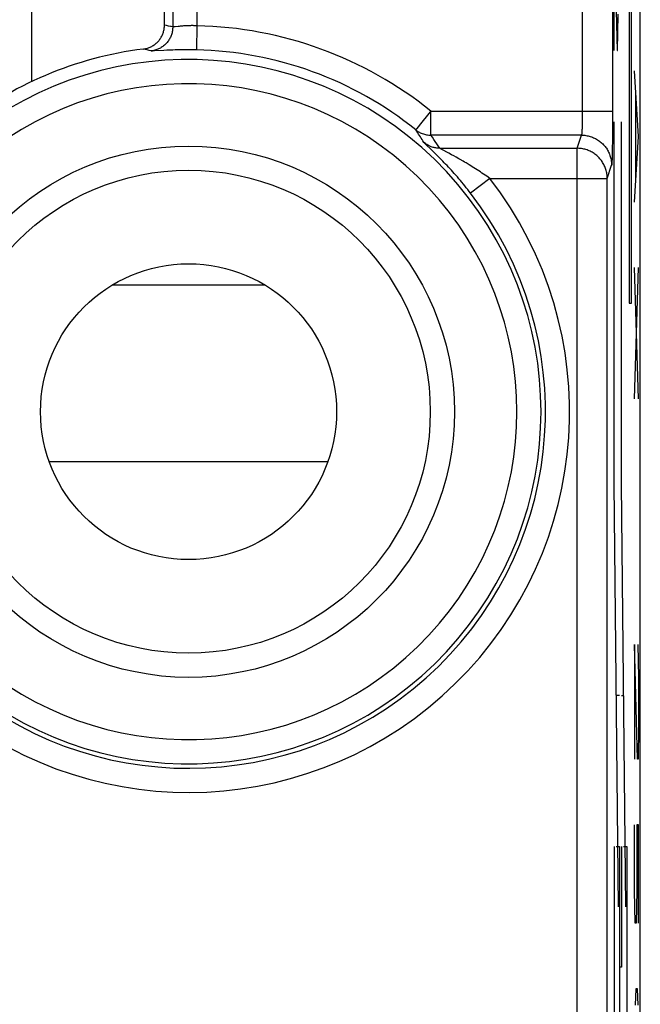
# Model space of a CAD drawing. Units: millimetres. Extents: x 112.7 to 135, y 102.4 to 151.2.
# Drawn here: x 129.9 to 135, y 134 to 142.2 of the extents above; entities that cross this region are included whole.
import ezdxf

# ---------------------------------------------------------------- set-up
doc = ezdxf.new("R2010")
doc.units = ezdxf.units.MM
doc.header["$LTSCALE"] = 16.335
doc.layers.get('0').update_dxf_attribs({"linetype": 'CONTINUOUS'})
for name, color, linetype in [('ASSI', 7, 'CONTINUOUS'), ('COLORE_SERIE', 7, 'CONTINUOUS'), ('CURVE', 7, 'CONTINUOUS')]:
    doc.layers.add(name, color=color, linetype=linetype)

msp = doc.modelspace()

# ---------------------------------------------------------------- linework, layer by layer
at = {"color": 7, "linetype": 'CONTINUOUS'}
for p, q in [((135.0409, 109.0084), (135.0409, 144.6173)), ((131.1032, 142.114), (131.1032, 142.7136))]:
    msp.add_line(p, q, dxfattribs=at)
at = {"color": 250, "linetype": 'CONTINUOUS'}
for p, q in [((134.5613, 144.5222), (134.5613, 141.3779)), ((134.8113, 144.5222), (134.8112, 141.3464)), ((131.1719, 142.7822), (131.1719, 142.0989)), ((131.3716, 142.7822), (131.3716, 142.1087)), ((131.1208, 142.1103), (131.1032, 142.114)), ((131.1378, 142.1066), (131.1208, 142.1103)), ((131.1719, 142.0989), (131.1604, 142.1015)), ((131.2157, 142.1028), (131.1918, 142.1001)), ((131.224, 142.1036), (131.2157, 142.1028)), ((131.2328, 142.1045), (131.224, 142.1036)), ((131.3716, 142.1087), (131.3674, 141.9088)), ((130.9445, 141.9118), (130.928, 141.9157)), ((130.9606, 141.908), (130.9445, 141.9118)), ((130.9766, 141.9041), (130.9606, 141.908)), ((130.9929, 141.9), (130.9766, 141.9041)), ((131.0987, 141.9046), (131.0203, 141.9004)), ((131.1245, 141.9058), (131.0987, 141.9046)), ((131.1524, 141.9069), (131.1245, 141.9058)), ((131.1719, 141.9076), (131.1524, 141.9069)), ((131.192, 141.9082), (131.1719, 141.9076)), ((131.2127, 141.9087), (131.192, 141.9082)), ((131.2339, 141.9091), (131.2127, 141.9087)), ((131.2555, 141.9094), (131.2339, 141.9091)), ((131.2774, 141.9095), (131.2555, 141.9094)), ((131.2995, 141.9096), (131.2774, 141.9095)), ((131.3218, 141.9094), (131.2995, 141.9096)), ((131.3444, 141.9092), (131.3218, 141.9094)), ((131.3674, 141.9088), (131.3444, 141.9092)), ((133.303, 141.3965), (133.2116, 141.283)), ((133.3079, 141.4027), (133.303, 141.3965)), ((133.3079, 141.2029), (133.3079, 141.4027)), ((133.3079, 141.4027), (134.8113, 141.4027)), ((134.5613, 141.3779), (134.5611, 141.3536)), ((134.5604, 141.3086), (134.56, 141.2909)), ((134.5608, 141.33), (134.5604, 141.3086)), ((134.5611, 141.3536), (134.5608, 141.33)), ((134.8112, 141.3464), (134.811, 141.2766)), ((133.2055, 141.2754), (133.1895, 141.2556)), ((133.2116, 141.283), (133.2055, 141.2754)), ((134.5562, 141.2146), (134.556, 141.2134)), ((134.5563, 141.216), (134.5562, 141.2146)), ((134.5565, 141.2175), (134.5563, 141.216)), ((134.5566, 141.2193), (134.5565, 141.2175)), ((134.5568, 141.2212), (134.5566, 141.2193)), ((134.557, 141.2234), (134.5568, 141.2212)), ((134.5572, 141.2258), (134.557, 141.2234)), ((134.5574, 141.2286), (134.5572, 141.2258)), ((134.5576, 141.2317), (134.5574, 141.2286)), ((134.5578, 141.2352), (134.5576, 141.2317)), ((134.558, 141.2391), (134.5578, 141.2352)), ((134.5584, 141.246), (134.558, 141.2391)), ((134.5588, 141.2543), (134.5584, 141.246)), ((134.5592, 141.2642), (134.5588, 141.2543)), ((134.5596, 141.2763), (134.5592, 141.2642)), ((134.56, 141.2909), (134.5596, 141.2763)), ((134.811, 141.2766), (134.8105, 141.2099)), ((134.5539, 141.2029), (133.3079, 141.2029)), ((134.5177, 141.0943), (134.5539, 141.2029)), ((134.5555, 141.2096), (134.5554, 141.2089)), ((134.5557, 141.2104), (134.5555, 141.2096)), ((134.5558, 141.2113), (134.5557, 141.2104)), ((134.5559, 141.2123), (134.5558, 141.2113)), ((134.556, 141.2134), (134.5559, 141.2123)), ((134.8099, 141.1483), (134.8093, 141.1034)), ((134.8105, 141.2099), (134.8099, 141.1483)), ((133.3124, 141.0821), (133.2664, 141.1262)), ((133.3337, 141.0613), (133.3124, 141.0821)), ((133.35, 141.0453), (133.3337, 141.0613)), ((133.3812, 141.0943), (134.5177, 141.0943)), ((133.4554, 141.0542), (133.3991, 141.0842)), ((133.4796, 141.0411), (133.4554, 141.0542)), ((134.5177, 131.5629), (134.5177, 141.0943)), ((134.8086, 141.0633), (134.808, 141.0368)), ((134.8093, 141.1034), (134.8086, 141.0633)), ((133.3679, 141.0274), (133.35, 141.0453)), ((133.3874, 141.0078), (133.3679, 141.0274)), ((133.4979, 141.0311), (133.4796, 141.0411)), ((133.5178, 141.02), (133.4979, 141.0311)), ((134.807, 141.0001), (134.8065, 140.9882)), ((134.8074, 141.0137), (134.807, 141.0001)), ((134.808, 141.0368), (134.8074, 141.0137)), ((134.7677, 140.8446), (134.8039, 140.9533)), ((133.7951, 140.8446), (133.637, 140.7221)), ((133.7951, 140.8446), (134.7677, 140.8446)), ((134.7677, 130.9172), (134.7677, 140.8446)), ((130.6741, 139.9638), (131.9324, 139.9638)), ((130.1494, 138.5015), (132.4571, 138.5015))]:
    msp.add_line(p, q, dxfattribs=at)
at = {"color": 7, "linetype": 'CONTINUOUS'}
msp.add_lwpolyline([(130.928, 141.9157), (130.9353, 141.9168), (130.9426, 141.9181), (130.9498, 141.9197), (130.957, 141.9215), (130.9641, 141.9237), (130.9712, 141.9261), (130.9781, 141.9287), (130.985, 141.9316), (130.9917, 141.9348), (130.9982, 141.9382), (131.0047, 141.9418), (131.011, 141.9457), (131.0172, 141.9498), (131.0232, 141.9542), (131.0291, 141.9587), (131.0348, 141.9635), (131.0403, 141.9685), (131.0456, 141.9737), (131.0507, 141.9791), (131.0556, 141.9846), (131.0603, 141.9903), (131.0648, 141.9962), (131.0691, 142.0023), (131.0731, 142.0086), (131.0769, 142.015), (131.0805, 142.0215), (131.0838, 142.0281), (131.0869, 142.0349), (131.0897, 142.0417), (131.0922, 142.0487), (131.0945, 142.0557), (131.0966, 142.0628), (131.0983, 142.07), (131.0998, 142.0773), (131.1011, 142.0846), (131.102, 142.0919), (131.1027, 142.0993), (131.1031, 142.1066), (131.1032, 142.114)], dxfattribs=at)
at = {"color": 250, "linetype": 'CONTINUOUS'}
for points in [[(131.1719, 142.0989), (131.1718, 142.0907), (131.1713, 142.0826), (131.1704, 142.0745), (131.1693, 142.0664), (131.1678, 142.0584), (131.166, 142.0505), (131.1638, 142.0426), (131.1614, 142.0349), (131.1586, 142.0272), (131.1555, 142.0196), (131.1522, 142.0122), (131.1485, 142.005), (131.1445, 141.9979), (131.1402, 141.9909), (131.1357, 141.9841), (131.1309, 141.9776), (131.1258, 141.9712), (131.1205, 141.965), (131.1149, 141.9591), (131.1091, 141.9534), (131.1031, 141.9479), (131.0968, 141.9427), (131.0904, 141.9377), (131.0837, 141.9331), (131.0769, 141.9286), (131.0699, 141.9245), (131.0627, 141.9207), (131.0554, 141.9171), (131.0479, 141.9139), (131.0403, 141.9109), (131.0326, 141.9083), (131.0248, 141.906), (131.0169, 141.904), (131.009, 141.9023), (131.0009, 141.901), (130.9929, 141.9)], [(131.1604, 142.1015), (131.1547, 142.1028), (131.1378, 142.1066)], [(131.1918, 142.1001), (131.1865, 142.0995), (131.1842, 142.0993), (131.182, 142.0991), (131.18, 142.0989), (131.1782, 142.0987), (131.1766, 142.0987), (131.1752, 142.0986), (131.1741, 142.0986), (131.1731, 142.0986), (131.1724, 142.0987), (131.1719, 142.0989)], [(131.2519, 142.1062), (131.247, 142.1058), (131.2421, 142.1054), (131.2328, 142.1045)], [(131.3716, 142.1087), (131.3655, 142.1089), (131.3594, 142.1091), (131.3533, 142.1093), (131.3473, 142.1094), (131.3414, 142.1095), (131.3355, 142.1095), (131.3296, 142.1095), (131.3237, 142.1095), (131.3178, 142.1094), (131.312, 142.1093), (131.3062, 142.1092), (131.3005, 142.109), (131.2948, 142.1088), (131.2892, 142.1086), (131.2836, 142.1083), (131.2781, 142.108), (131.2727, 142.1077), (131.2674, 142.1074), (131.2621, 142.107), (131.2519, 142.1062)], [(131.0203, 141.9004), (131.0118, 141.9), (131.008, 141.8999), (131.0047, 141.8998), (131.0017, 141.8997), (130.9991, 141.8997), (130.9969, 141.8997), (130.9951, 141.8997), (130.9938, 141.8998), (130.9929, 141.9)], [(133.1854, 141.2505), (133.1845, 141.2493), (133.1837, 141.2483), (133.1831, 141.2476), (133.1827, 141.2472), (133.1825, 141.2469)], [(133.2497, 141.1433), (133.2427, 141.1548), (133.2355, 141.1662), (133.2283, 141.1776), (133.2212, 141.1888), (133.214, 141.1999), (133.2065, 141.2112), (133.1988, 141.2229), (133.1908, 141.2348), (133.1825, 141.2469)], [(133.1825, 141.2469), (133.1897, 141.2414), (133.1971, 141.2363), (133.2047, 141.2314), (133.2126, 141.227), (133.2206, 141.2228), (133.2288, 141.2191), (133.2372, 141.2157), (133.2457, 141.2127), (133.2544, 141.2101), (133.2631, 141.2079), (133.272, 141.2061), (133.2809, 141.2047), (133.2898, 141.2037), (133.2989, 141.2031), (133.3079, 141.2029)], [(133.1895, 141.2556), (133.188, 141.2537), (133.1854, 141.2505)], [(133.3812, 141.0943), (133.3733, 141.0944), (133.3653, 141.0949), (133.3574, 141.0957), (133.3495, 141.0968), (133.3416, 141.0982), (133.3339, 141.0999), (133.3262, 141.1019), (133.3185, 141.1042), (133.311, 141.1069), (133.3036, 141.1098), (133.2963, 141.113), (133.2892, 141.1166), (133.2822, 141.1203), (133.2753, 141.1244), (133.2687, 141.1288), (133.2622, 141.1334), (133.2559, 141.1382), (133.2497, 141.1433)], [(133.2664, 141.1262), (133.2612, 141.1313), (133.259, 141.1335), (133.2571, 141.1354), (133.2553, 141.1371), (133.2538, 141.1387), (133.2526, 141.14), (133.2515, 141.1411), (133.2507, 141.1421), (133.2501, 141.1428), (133.2497, 141.1433)], [(133.3812, 141.0943), (133.3691, 141.1131), (133.3569, 141.1317), (133.3446, 141.15), (133.3324, 141.1679), (133.3202, 141.1856), (133.3079, 141.2029)], [(134.5554, 141.2089), (134.5553, 141.2083), (134.5553, 141.208), (134.5552, 141.2077), (134.5552, 141.2075), (134.5552, 141.2072), (134.5551, 141.207), (134.5551, 141.2068), (134.555, 141.2065), (134.555, 141.2063), (134.5549, 141.2062), (134.5549, 141.206), (134.5549, 141.2058), (134.5548, 141.2056), (134.5548, 141.2055), (134.5548, 141.2054), (134.5547, 141.2052), (134.5547, 141.2051), (134.5547, 141.205), (134.5546, 141.2049), (134.5546, 141.2047), (134.5546, 141.2046), (134.5546, 141.2045), (134.5545, 141.2045), (134.5545, 141.2044), (134.5545, 141.2043), (134.5545, 141.2042), (134.5544, 141.2041), (134.5544, 141.2041), (134.5544, 141.204), (134.5544, 141.2039), (134.5543, 141.2039), (134.5543, 141.2038), (134.5543, 141.2038), (134.5543, 141.2037), (134.5543, 141.2037), (134.5542, 141.2036), (134.5542, 141.2036), (134.5542, 141.2035), (134.5542, 141.2035), (134.5542, 141.2034), (134.5542, 141.2034), (134.5541, 141.2034), (134.5541, 141.2033), (134.5541, 141.2033), (134.5541, 141.2033), (134.5541, 141.2033), (134.5541, 141.2032), (134.5541, 141.2032), (134.554, 141.2032), (134.554, 141.2031), (134.554, 141.2031), (134.554, 141.2031), (134.554, 141.2031), (134.554, 141.2031), (134.554, 141.203), (134.5539, 141.203), (134.5539, 141.203), (134.5539, 141.203), (134.5539, 141.203), (134.5539, 141.2029)], [(134.5539, 141.2029), (134.5632, 141.2028), (134.5726, 141.2022), (134.5819, 141.2014), (134.5911, 141.2001), (134.6003, 141.1986), (134.6095, 141.1966), (134.6186, 141.1944), (134.6275, 141.1918), (134.6364, 141.1889), (134.6452, 141.1856), (134.6538, 141.182), (134.6623, 141.1782), (134.6706, 141.1739), (134.6788, 141.1694), (134.6868, 141.1646), (134.6946, 141.1595), (134.7023, 141.1541), (134.7097, 141.1484), (134.7169, 141.1424), (134.7238, 141.1362), (134.7306, 141.1297), (134.7371, 141.123), (134.7433, 141.1161), (134.7492, 141.1089), (134.7549, 141.1015), (134.7603, 141.0939), (134.7655, 141.086), (134.7703, 141.0781), (134.7748, 141.0699), (134.779, 141.0616), (134.7829, 141.0531), (134.7865, 141.0444), (134.7898, 141.0357), (134.7927, 141.0268), (134.7953, 141.0179), (134.7975, 141.0088), (134.7995, 140.9997), (134.801, 140.9905), (134.8023, 140.9812), (134.8031, 140.9719), (134.8037, 140.9626), (134.8039, 140.9533)], [(133.3991, 141.0842), (133.3912, 141.0885), (133.3891, 141.0896), (133.3872, 141.0906), (133.3856, 141.0915), (133.3843, 141.0923), (133.3832, 141.093), (133.3823, 141.0935), (133.3816, 141.094), (133.3812, 141.0943)], [(134.7677, 140.8446), (134.7675, 140.8539), (134.7669, 140.8633), (134.7661, 140.8726), (134.7648, 140.8818), (134.7633, 140.891), (134.7614, 140.9001), (134.7591, 140.9092), (134.7565, 140.9182), (134.7536, 140.927), (134.7503, 140.9358), (134.7467, 140.9444), (134.7428, 140.9529), (134.7386, 140.9612), (134.7341, 140.9694), (134.7293, 140.9774), (134.7241, 140.9852), (134.7187, 140.9928), (134.713, 141.0002), (134.7071, 141.0074), (134.7008, 141.0144), (134.6944, 141.0211), (134.6876, 141.0276), (134.6807, 141.0338), (134.6735, 141.0397), (134.6661, 141.0454), (134.6584, 141.0508), (134.6506, 141.0559), (134.6426, 141.0608), (134.6344, 141.0653), (134.6261, 141.0695), (134.6176, 141.0734), (134.609, 141.077), (134.6002, 141.0802), (134.5913, 141.0831), (134.5823, 141.0857), (134.5733, 141.088), (134.5641, 141.0899), (134.5549, 141.0915), (134.5457, 141.0927), (134.5364, 141.0936), (134.527, 141.0941), (134.5177, 141.0943)], [(133.637, 140.7221), (133.6252, 140.7372), (133.6133, 140.7523), (133.6013, 140.7674), (133.5891, 140.7824), (133.5768, 140.7974), (133.5644, 140.8124), (133.552, 140.8272), (133.5395, 140.8419), (133.527, 140.8564), (133.5145, 140.8707), (133.502, 140.8849), (133.4897, 140.8987), (133.4774, 140.9123), (133.4653, 140.9256), (133.4534, 140.9385), (133.4417, 140.9511), (133.4303, 140.9632), (133.4191, 140.975), (133.4082, 140.9863), (133.3874, 141.0078)], [(133.5507, 141.0013), (133.5393, 141.0078), (133.5178, 141.02)], [(133.599, 140.973), (133.5865, 140.9804), (133.5742, 140.9876), (133.5507, 141.0013)], [(133.7951, 140.8446), (133.7825, 140.8536), (133.7697, 140.8625), (133.7569, 140.8715), (133.7439, 140.8804), (133.7307, 140.8893), (133.7175, 140.8982), (133.7042, 140.9069), (133.6909, 140.9156), (133.6776, 140.9243), (133.6642, 140.9328), (133.6509, 140.9411), (133.6377, 140.9494), (133.6246, 140.9574), (133.599, 140.973)], [(134.8065, 140.9882), (134.806, 140.9779), (134.8058, 140.9734), (134.8056, 140.9693), (134.8053, 140.9657), (134.8051, 140.9625), (134.8048, 140.9598), (134.8046, 140.9575), (134.8043, 140.9556), (134.8041, 140.9542), (134.8039, 140.9533)]]:
    msp.add_lwpolyline(points, dxfattribs=at)
msp.add_circle((131.3032, 138.9129), 2.2, dxfattribs=at)
at = {"color": 7, "linetype": 'CONTINUOUS'}
for radius in [2, 1.225]:
    msp.add_circle((131.3032, 138.9129), radius, dxfattribs=at)
at = {"color": 250, "linetype": 'CONTINUOUS'}
for radius, start, end in [(3.1965, 51.16023, 88.7738), (2.9966, 51.16011, 88.7738), (2.9162, 231.0552, 128.9448), (2.7162, 231.0552, 128.9448), (3.1529, 231.0552, 37.78399), (2.9529, 231.0552, 37.78399)]:
    msp.add_arc((131.3032, 138.9129), radius, start, end, dxfattribs=at)
at = {"color": 7, "linetype": 'CONTINUOUS'}
msp.add_arc((131.3032, 138.9129), 3.0262, 97.12388, 128.9448, dxfattribs=at)
at = {"layer": 'ASSI', "color": 7, "linetype": 'CONTINUOUS'}
for p, q in [((135.0409, 109.0084), (135.0409, 144.6173)), ((130.0032, 143.2129), (130.0032, 141.6455)), ((131.1032, 142.114), (131.1032, 142.7136))]:
    msp.add_line(p, q, dxfattribs=at)
at = {"layer": 'ASSI', "color": 250, "linetype": 'CONTINUOUS'}
for p, q in [((134.5613, 144.5222), (134.5613, 141.3779)), ((134.8113, 144.5222), (134.8112, 141.3464)), ((131.1719, 142.7822), (131.1719, 142.0989)), ((131.3716, 142.7822), (131.3716, 142.1087)), ((131.1208, 142.1103), (131.1032, 142.114)), ((131.1378, 142.1066), (131.1208, 142.1103)), ((131.1719, 142.0989), (131.1604, 142.1015)), ((131.2157, 142.1028), (131.1918, 142.1001)), ((131.224, 142.1036), (131.2157, 142.1028)), ((131.2328, 142.1045), (131.224, 142.1036)), ((131.3716, 142.1087), (131.3674, 141.9088)), ((130.9445, 141.9118), (130.928, 141.9157)), ((130.9606, 141.908), (130.9445, 141.9118)), ((130.9766, 141.9041), (130.9606, 141.908)), ((130.9929, 141.9), (130.9766, 141.9041)), ((131.0987, 141.9046), (131.0203, 141.9004)), ((131.1245, 141.9058), (131.0987, 141.9046)), ((131.1524, 141.9069), (131.1245, 141.9058)), ((131.1719, 141.9076), (131.1524, 141.9069)), ((131.192, 141.9082), (131.1719, 141.9076)), ((131.2127, 141.9087), (131.192, 141.9082)), ((131.2339, 141.9091), (131.2127, 141.9087)), ((131.2555, 141.9094), (131.2339, 141.9091)), ((131.2774, 141.9095), (131.2555, 141.9094)), ((131.2995, 141.9096), (131.2774, 141.9095)), ((131.3218, 141.9094), (131.2995, 141.9096)), ((131.3444, 141.9092), (131.3218, 141.9094)), ((131.3674, 141.9088), (131.3444, 141.9092)), ((133.303, 141.3965), (133.2116, 141.283)), ((133.3079, 141.4027), (133.303, 141.3965)), ((133.3079, 141.2029), (133.3079, 141.4027)), ((133.3079, 141.4027), (134.8113, 141.4027)), ((134.5613, 141.3779), (134.5611, 141.3536)), ((134.5604, 141.3086), (134.56, 141.2909)), ((134.5608, 141.33), (134.5604, 141.3086)), ((134.5611, 141.3536), (134.5608, 141.33)), ((134.8112, 141.3464), (134.811, 141.2766)), ((133.2055, 141.2754), (133.1895, 141.2556)), ((133.2116, 141.283), (133.2055, 141.2754)), ((134.5562, 141.2146), (134.556, 141.2134)), ((134.5563, 141.216), (134.5562, 141.2146)), ((134.5565, 141.2175), (134.5563, 141.216)), ((134.5566, 141.2193), (134.5565, 141.2175)), ((134.5568, 141.2212), (134.5566, 141.2193)), ((134.557, 141.2234), (134.5568, 141.2212)), ((134.5572, 141.2258), (134.557, 141.2234)), ((134.5574, 141.2286), (134.5572, 141.2258)), ((134.5576, 141.2317), (134.5574, 141.2286)), ((134.5578, 141.2352), (134.5576, 141.2317)), ((134.558, 141.2391), (134.5578, 141.2352)), ((134.5584, 141.246), (134.558, 141.2391)), ((134.5588, 141.2543), (134.5584, 141.246)), ((134.5592, 141.2642), (134.5588, 141.2543)), ((134.5596, 141.2763), (134.5592, 141.2642)), ((134.56, 141.2909), (134.5596, 141.2763)), ((134.811, 141.2766), (134.8105, 141.2099)), ((134.5539, 141.2029), (133.3079, 141.2029)), ((134.5177, 141.0943), (134.5539, 141.2029)), ((134.5555, 141.2096), (134.5554, 141.2089)), ((134.5557, 141.2104), (134.5555, 141.2096)), ((134.5558, 141.2113), (134.5557, 141.2104)), ((134.5559, 141.2123), (134.5558, 141.2113)), ((134.556, 141.2134), (134.5559, 141.2123)), ((134.8099, 141.1483), (134.8093, 141.1034)), ((134.8105, 141.2099), (134.8099, 141.1483)), ((133.3124, 141.0821), (133.2664, 141.1262)), ((133.3337, 141.0613), (133.3124, 141.0821)), ((133.35, 141.0453), (133.3337, 141.0613)), ((133.3812, 141.0943), (134.5177, 141.0943)), ((133.4554, 141.0542), (133.3991, 141.0842)), ((133.4796, 141.0411), (133.4554, 141.0542)), ((134.5177, 131.5629), (134.5177, 141.0943)), ((134.8086, 141.0633), (134.808, 141.0368)), ((134.8093, 141.1034), (134.8086, 141.0633)), ((133.3679, 141.0274), (133.35, 141.0453)), ((133.3874, 141.0078), (133.3679, 141.0274)), ((133.4979, 141.0311), (133.4796, 141.0411)), ((133.5178, 141.02), (133.4979, 141.0311)), ((134.807, 141.0001), (134.8065, 140.9882)), ((134.8074, 141.0137), (134.807, 141.0001)), ((134.808, 141.0368), (134.8074, 141.0137)), ((134.7677, 140.8446), (134.8039, 140.9533)), ((133.7951, 140.8446), (133.637, 140.7221)), ((133.7951, 140.8446), (134.7677, 140.8446)), ((134.7677, 130.9172), (134.7677, 140.8446))]:
    msp.add_line(p, q, dxfattribs=at)
at = {"layer": 'ASSI', "color": 7, "linetype": 'CONTINUOUS'}
msp.add_lwpolyline([(130.928, 141.9157), (130.9353, 141.9168), (130.9426, 141.9181), (130.9498, 141.9197), (130.957, 141.9215), (130.9641, 141.9237), (130.9712, 141.9261), (130.9781, 141.9287), (130.985, 141.9316), (130.9917, 141.9348), (130.9982, 141.9382), (131.0047, 141.9418), (131.011, 141.9457), (131.0172, 141.9498), (131.0232, 141.9542), (131.0291, 141.9587), (131.0348, 141.9635), (131.0403, 141.9685), (131.0456, 141.9737), (131.0507, 141.9791), (131.0556, 141.9846), (131.0603, 141.9903), (131.0648, 141.9962), (131.0691, 142.0023), (131.0731, 142.0086), (131.0769, 142.015), (131.0805, 142.0215), (131.0838, 142.0281), (131.0869, 142.0349), (131.0897, 142.0417), (131.0922, 142.0487), (131.0945, 142.0557), (131.0966, 142.0628), (131.0983, 142.07), (131.0998, 142.0773), (131.1011, 142.0846), (131.102, 142.0919), (131.1027, 142.0993), (131.1031, 142.1066), (131.1032, 142.114)], dxfattribs=at)
at = {"layer": 'ASSI', "color": 250, "linetype": 'CONTINUOUS'}
for points in [[(131.1719, 142.0989), (131.1718, 142.0907), (131.1713, 142.0826), (131.1704, 142.0745), (131.1693, 142.0664), (131.1678, 142.0584), (131.166, 142.0505), (131.1638, 142.0426), (131.1614, 142.0349), (131.1586, 142.0272), (131.1555, 142.0196), (131.1522, 142.0122), (131.1485, 142.005), (131.1445, 141.9979), (131.1402, 141.9909), (131.1357, 141.9841), (131.1309, 141.9776), (131.1258, 141.9712), (131.1205, 141.965), (131.1149, 141.9591), (131.1091, 141.9534), (131.1031, 141.9479), (131.0968, 141.9427), (131.0904, 141.9377), (131.0837, 141.9331), (131.0769, 141.9286), (131.0699, 141.9245), (131.0627, 141.9207), (131.0554, 141.9171), (131.0479, 141.9139), (131.0403, 141.9109), (131.0326, 141.9083), (131.0248, 141.906), (131.0169, 141.904), (131.009, 141.9023), (131.0009, 141.901), (130.9929, 141.9)], [(131.1604, 142.1015), (131.1547, 142.1028), (131.1378, 142.1066)], [(131.1918, 142.1001), (131.1865, 142.0995), (131.1842, 142.0993), (131.182, 142.0991), (131.18, 142.0989), (131.1782, 142.0987), (131.1766, 142.0987), (131.1752, 142.0986), (131.1741, 142.0986), (131.1731, 142.0986), (131.1724, 142.0987), (131.1719, 142.0989)], [(131.2519, 142.1062), (131.247, 142.1058), (131.2421, 142.1054), (131.2328, 142.1045)], [(131.3716, 142.1087), (131.3655, 142.1089), (131.3594, 142.1091), (131.3533, 142.1093), (131.3473, 142.1094), (131.3414, 142.1095), (131.3355, 142.1095), (131.3296, 142.1095), (131.3237, 142.1095), (131.3178, 142.1094), (131.312, 142.1093), (131.3062, 142.1092), (131.3005, 142.109), (131.2948, 142.1088), (131.2892, 142.1086), (131.2836, 142.1083), (131.2781, 142.108), (131.2727, 142.1077), (131.2674, 142.1074), (131.2621, 142.107), (131.2519, 142.1062)], [(131.0203, 141.9004), (131.0118, 141.9), (131.008, 141.8999), (131.0047, 141.8998), (131.0017, 141.8997), (130.9991, 141.8997), (130.9969, 141.8997), (130.9951, 141.8997), (130.9938, 141.8998), (130.9929, 141.9)], [(133.1854, 141.2505), (133.1845, 141.2493), (133.1837, 141.2483), (133.1831, 141.2476), (133.1827, 141.2472), (133.1825, 141.2469)], [(133.2497, 141.1433), (133.2427, 141.1548), (133.2355, 141.1662), (133.2283, 141.1776), (133.2212, 141.1888), (133.214, 141.1999), (133.2065, 141.2112), (133.1988, 141.2229), (133.1908, 141.2348), (133.1825, 141.2469)], [(133.1825, 141.2469), (133.1897, 141.2414), (133.1971, 141.2363), (133.2047, 141.2314), (133.2126, 141.227), (133.2206, 141.2228), (133.2288, 141.2191), (133.2372, 141.2157), (133.2457, 141.2127), (133.2544, 141.2101), (133.2631, 141.2079), (133.272, 141.2061), (133.2809, 141.2047), (133.2898, 141.2037), (133.2989, 141.2031), (133.3079, 141.2029)], [(133.1895, 141.2556), (133.188, 141.2537), (133.1854, 141.2505)], [(133.3812, 141.0943), (133.3733, 141.0944), (133.3653, 141.0949), (133.3574, 141.0957), (133.3495, 141.0968), (133.3416, 141.0982), (133.3339, 141.0999), (133.3262, 141.1019), (133.3185, 141.1042), (133.311, 141.1069), (133.3036, 141.1098), (133.2963, 141.113), (133.2892, 141.1166), (133.2822, 141.1203), (133.2753, 141.1244), (133.2687, 141.1288), (133.2622, 141.1334), (133.2559, 141.1382), (133.2497, 141.1433)], [(133.2664, 141.1262), (133.2612, 141.1313), (133.259, 141.1335), (133.2571, 141.1354), (133.2553, 141.1371), (133.2538, 141.1387), (133.2526, 141.14), (133.2515, 141.1411), (133.2507, 141.1421), (133.2501, 141.1428), (133.2497, 141.1433)], [(133.3812, 141.0943), (133.3691, 141.1131), (133.3569, 141.1317), (133.3446, 141.15), (133.3324, 141.1679), (133.3202, 141.1856), (133.3079, 141.2029)], [(134.5554, 141.2089), (134.5553, 141.2083), (134.5553, 141.208), (134.5552, 141.2077), (134.5552, 141.2075), (134.5552, 141.2072), (134.5551, 141.207), (134.5551, 141.2068), (134.555, 141.2065), (134.555, 141.2063), (134.5549, 141.2062), (134.5549, 141.206), (134.5549, 141.2058), (134.5548, 141.2056), (134.5548, 141.2055), (134.5548, 141.2054), (134.5547, 141.2052), (134.5547, 141.2051), (134.5547, 141.205), (134.5546, 141.2049), (134.5546, 141.2047), (134.5546, 141.2046), (134.5546, 141.2045), (134.5545, 141.2045), (134.5545, 141.2044), (134.5545, 141.2043), (134.5545, 141.2042), (134.5544, 141.2041), (134.5544, 141.2041), (134.5544, 141.204), (134.5544, 141.2039), (134.5543, 141.2039), (134.5543, 141.2038), (134.5543, 141.2038), (134.5543, 141.2037), (134.5543, 141.2037), (134.5542, 141.2036), (134.5542, 141.2036), (134.5542, 141.2035), (134.5542, 141.2035), (134.5542, 141.2034), (134.5542, 141.2034), (134.5541, 141.2034), (134.5541, 141.2033), (134.5541, 141.2033), (134.5541, 141.2033), (134.5541, 141.2033), (134.5541, 141.2032), (134.5541, 141.2032), (134.554, 141.2032), (134.554, 141.2031), (134.554, 141.2031), (134.554, 141.2031), (134.554, 141.2031), (134.554, 141.2031), (134.554, 141.203), (134.5539, 141.203), (134.5539, 141.203), (134.5539, 141.203), (134.5539, 141.203), (134.5539, 141.2029)], [(134.5539, 141.2029), (134.5632, 141.2028), (134.5726, 141.2022), (134.5819, 141.2014), (134.5911, 141.2001), (134.6003, 141.1986), (134.6095, 141.1966), (134.6186, 141.1944), (134.6275, 141.1918), (134.6364, 141.1889), (134.6452, 141.1856), (134.6538, 141.182), (134.6623, 141.1782), (134.6706, 141.1739), (134.6788, 141.1694), (134.6868, 141.1646), (134.6946, 141.1595), (134.7023, 141.1541), (134.7097, 141.1484), (134.7169, 141.1424), (134.7238, 141.1362), (134.7306, 141.1297), (134.7371, 141.123), (134.7433, 141.1161), (134.7492, 141.1089), (134.7549, 141.1015), (134.7603, 141.0939), (134.7655, 141.086), (134.7703, 141.0781), (134.7748, 141.0699), (134.779, 141.0616), (134.7829, 141.0531), (134.7865, 141.0444), (134.7898, 141.0357), (134.7927, 141.0268), (134.7953, 141.0179), (134.7975, 141.0088), (134.7995, 140.9997), (134.801, 140.9905), (134.8023, 140.9812), (134.8031, 140.9719), (134.8037, 140.9626), (134.8039, 140.9533)], [(133.3991, 141.0842), (133.3912, 141.0885), (133.3891, 141.0896), (133.3872, 141.0906), (133.3856, 141.0915), (133.3843, 141.0923), (133.3832, 141.093), (133.3823, 141.0935), (133.3816, 141.094), (133.3812, 141.0943)], [(134.7677, 140.8446), (134.7675, 140.8539), (134.7669, 140.8633), (134.7661, 140.8726), (134.7648, 140.8818), (134.7633, 140.891), (134.7614, 140.9001), (134.7591, 140.9092), (134.7565, 140.9182), (134.7536, 140.927), (134.7503, 140.9358), (134.7467, 140.9444), (134.7428, 140.9529), (134.7386, 140.9612), (134.7341, 140.9694), (134.7293, 140.9774), (134.7241, 140.9852), (134.7187, 140.9928), (134.713, 141.0002), (134.7071, 141.0074), (134.7008, 141.0144), (134.6944, 141.0211), (134.6876, 141.0276), (134.6807, 141.0338), (134.6735, 141.0397), (134.6661, 141.0454), (134.6584, 141.0508), (134.6506, 141.0559), (134.6426, 141.0608), (134.6344, 141.0653), (134.6261, 141.0695), (134.6176, 141.0734), (134.609, 141.077), (134.6002, 141.0802), (134.5913, 141.0831), (134.5823, 141.0857), (134.5733, 141.088), (134.5641, 141.0899), (134.5549, 141.0915), (134.5457, 141.0927), (134.5364, 141.0936), (134.527, 141.0941), (134.5177, 141.0943)], [(133.637, 140.7221), (133.6252, 140.7372), (133.6133, 140.7523), (133.6013, 140.7674), (133.5891, 140.7824), (133.5768, 140.7974), (133.5644, 140.8124), (133.552, 140.8272), (133.5395, 140.8419), (133.527, 140.8564), (133.5145, 140.8707), (133.502, 140.8849), (133.4897, 140.8987), (133.4774, 140.9123), (133.4653, 140.9256), (133.4534, 140.9385), (133.4417, 140.9511), (133.4303, 140.9632), (133.4191, 140.975), (133.4082, 140.9863), (133.3874, 141.0078)], [(133.5507, 141.0013), (133.5393, 141.0078), (133.5178, 141.02)], [(133.599, 140.973), (133.5865, 140.9804), (133.5742, 140.9876), (133.5507, 141.0013)], [(133.7951, 140.8446), (133.7825, 140.8536), (133.7697, 140.8625), (133.7569, 140.8715), (133.7439, 140.8804), (133.7307, 140.8893), (133.7175, 140.8982), (133.7042, 140.9069), (133.6909, 140.9156), (133.6776, 140.9243), (133.6642, 140.9328), (133.6509, 140.9411), (133.6377, 140.9494), (133.6246, 140.9574), (133.599, 140.973)], [(134.8065, 140.9882), (134.806, 140.9779), (134.8058, 140.9734), (134.8056, 140.9693), (134.8053, 140.9657), (134.8051, 140.9625), (134.8048, 140.9598), (134.8046, 140.9575), (134.8043, 140.9556), (134.8041, 140.9542), (134.8039, 140.9533)]]:
    msp.add_lwpolyline(points, dxfattribs=at)
msp.add_circle((131.3032, 138.9129), 2.2, dxfattribs=at)
at = {"layer": 'ASSI', "color": 7, "linetype": 'CONTINUOUS'}
for radius in [2, 1.225]:
    msp.add_circle((131.3032, 138.9129), radius, dxfattribs=at)
at = {"layer": 'ASSI', "color": 250, "linetype": 'CONTINUOUS'}
for radius, start, end in [(3.1965, 51.16023, 88.7738), (2.9966, 51.16011, 88.7738), (2.9162, 231.0552, 128.9448), (2.7162, 231.0552, 128.9448), (3.1529, 231.0552, 37.78399), (2.9529, 231.0552, 37.78399)]:
    msp.add_arc((131.3032, 138.9129), radius, start, end, dxfattribs=at)
at = {"layer": 'ASSI', "color": 7, "linetype": 'CONTINUOUS'}
msp.add_arc((131.3032, 138.9129), 3.0262, 97.12388, 128.9448, dxfattribs=at)
at = {"layer": 'COLORE_SERIE', "color": 7, "linetype": 'CONTINUOUS'}
for p, q in [((135.0409, 109.0084), (135.0409, 144.6173)), ((131.1032, 142.114), (131.1032, 142.7136))]:
    msp.add_line(p, q, dxfattribs=at)
at = {"layer": 'COLORE_SERIE', "color": 250, "linetype": 'CONTINUOUS'}
for p, q in [((134.5613, 144.5222), (134.5613, 141.3779)), ((134.8113, 144.5222), (134.8112, 141.3464)), ((131.1719, 142.7822), (131.1719, 142.0989)), ((131.3716, 142.7822), (131.3716, 142.1087)), ((131.1208, 142.1103), (131.1032, 142.114)), ((131.1378, 142.1066), (131.1208, 142.1103)), ((131.1719, 142.0989), (131.1604, 142.1015)), ((131.2157, 142.1028), (131.1918, 142.1001)), ((131.224, 142.1036), (131.2157, 142.1028)), ((131.2328, 142.1045), (131.224, 142.1036)), ((131.3716, 142.1087), (131.3674, 141.9088)), ((130.9445, 141.9118), (130.928, 141.9157)), ((130.9606, 141.908), (130.9445, 141.9118)), ((130.9766, 141.9041), (130.9606, 141.908)), ((130.9929, 141.9), (130.9766, 141.9041)), ((131.0987, 141.9046), (131.0203, 141.9004)), ((131.1245, 141.9058), (131.0987, 141.9046)), ((131.1524, 141.9069), (131.1245, 141.9058)), ((131.1719, 141.9076), (131.1524, 141.9069)), ((131.192, 141.9082), (131.1719, 141.9076)), ((131.2127, 141.9087), (131.192, 141.9082)), ((131.2339, 141.9091), (131.2127, 141.9087)), ((131.2555, 141.9094), (131.2339, 141.9091)), ((131.2774, 141.9095), (131.2555, 141.9094)), ((131.2995, 141.9096), (131.2774, 141.9095)), ((131.3218, 141.9094), (131.2995, 141.9096)), ((131.3444, 141.9092), (131.3218, 141.9094)), ((131.3674, 141.9088), (131.3444, 141.9092)), ((133.303, 141.3965), (133.2116, 141.283)), ((133.3079, 141.4027), (133.303, 141.3965)), ((133.3079, 141.2029), (133.3079, 141.4027)), ((133.3079, 141.4027), (134.8113, 141.4027)), ((134.5613, 141.3779), (134.5611, 141.3536)), ((134.5604, 141.3086), (134.56, 141.2909)), ((134.5608, 141.33), (134.5604, 141.3086)), ((134.5611, 141.3536), (134.5608, 141.33)), ((134.8112, 141.3464), (134.811, 141.2766)), ((133.2055, 141.2754), (133.1895, 141.2556)), ((133.2116, 141.283), (133.2055, 141.2754)), ((134.5562, 141.2146), (134.556, 141.2134)), ((134.5563, 141.216), (134.5562, 141.2146)), ((134.5565, 141.2175), (134.5563, 141.216)), ((134.5566, 141.2193), (134.5565, 141.2175)), ((134.5568, 141.2212), (134.5566, 141.2193)), ((134.557, 141.2234), (134.5568, 141.2212)), ((134.5572, 141.2258), (134.557, 141.2234)), ((134.5574, 141.2286), (134.5572, 141.2258)), ((134.5576, 141.2317), (134.5574, 141.2286)), ((134.5578, 141.2352), (134.5576, 141.2317)), ((134.558, 141.2391), (134.5578, 141.2352)), ((134.5584, 141.246), (134.558, 141.2391)), ((134.5588, 141.2543), (134.5584, 141.246)), ((134.5592, 141.2642), (134.5588, 141.2543)), ((134.5596, 141.2763), (134.5592, 141.2642)), ((134.56, 141.2909), (134.5596, 141.2763)), ((134.811, 141.2766), (134.8105, 141.2099)), ((134.5539, 141.2029), (133.3079, 141.2029)), ((134.5177, 141.0943), (134.5539, 141.2029)), ((134.5555, 141.2096), (134.5554, 141.2089)), ((134.5557, 141.2104), (134.5555, 141.2096)), ((134.5558, 141.2113), (134.5557, 141.2104)), ((134.5559, 141.2123), (134.5558, 141.2113)), ((134.556, 141.2134), (134.5559, 141.2123)), ((134.8099, 141.1483), (134.8093, 141.1034)), ((134.8105, 141.2099), (134.8099, 141.1483)), ((133.3124, 141.0821), (133.2664, 141.1262)), ((133.3337, 141.0613), (133.3124, 141.0821)), ((133.35, 141.0453), (133.3337, 141.0613)), ((133.3812, 141.0943), (134.5177, 141.0943)), ((133.4554, 141.0542), (133.3991, 141.0842)), ((133.4796, 141.0411), (133.4554, 141.0542)), ((134.5177, 131.5629), (134.5177, 141.0943)), ((134.8086, 141.0633), (134.808, 141.0368)), ((134.8093, 141.1034), (134.8086, 141.0633)), ((133.3679, 141.0274), (133.35, 141.0453)), ((133.3874, 141.0078), (133.3679, 141.0274)), ((133.4979, 141.0311), (133.4796, 141.0411)), ((133.5178, 141.02), (133.4979, 141.0311)), ((134.807, 141.0001), (134.8065, 140.9882)), ((134.8074, 141.0137), (134.807, 141.0001)), ((134.808, 141.0368), (134.8074, 141.0137)), ((134.7677, 140.8446), (134.8039, 140.9533)), ((133.7951, 140.8446), (133.637, 140.7221)), ((133.7951, 140.8446), (134.7677, 140.8446)), ((134.7677, 130.9172), (134.7677, 140.8446))]:
    msp.add_line(p, q, dxfattribs=at)
at = {"layer": 'COLORE_SERIE', "color": 7, "linetype": 'CONTINUOUS'}
msp.add_lwpolyline([(130.928, 141.9157), (130.9353, 141.9168), (130.9426, 141.9181), (130.9498, 141.9197), (130.957, 141.9215), (130.9641, 141.9237), (130.9712, 141.9261), (130.9781, 141.9287), (130.985, 141.9316), (130.9917, 141.9348), (130.9982, 141.9382), (131.0047, 141.9418), (131.011, 141.9457), (131.0172, 141.9498), (131.0232, 141.9542), (131.0291, 141.9587), (131.0348, 141.9635), (131.0403, 141.9685), (131.0456, 141.9737), (131.0507, 141.9791), (131.0556, 141.9846), (131.0603, 141.9903), (131.0648, 141.9962), (131.0691, 142.0023), (131.0731, 142.0086), (131.0769, 142.015), (131.0805, 142.0215), (131.0838, 142.0281), (131.0869, 142.0349), (131.0897, 142.0417), (131.0922, 142.0487), (131.0945, 142.0557), (131.0966, 142.0628), (131.0983, 142.07), (131.0998, 142.0773), (131.1011, 142.0846), (131.102, 142.0919), (131.1027, 142.0993), (131.1031, 142.1066), (131.1032, 142.114)], dxfattribs=at)
at = {"layer": 'COLORE_SERIE', "color": 250, "linetype": 'CONTINUOUS'}
for points in [[(131.1719, 142.0989), (131.1718, 142.0907), (131.1713, 142.0826), (131.1704, 142.0745), (131.1693, 142.0664), (131.1678, 142.0584), (131.166, 142.0505), (131.1638, 142.0426), (131.1614, 142.0349), (131.1586, 142.0272), (131.1555, 142.0196), (131.1522, 142.0122), (131.1485, 142.005), (131.1445, 141.9979), (131.1402, 141.9909), (131.1357, 141.9841), (131.1309, 141.9776), (131.1258, 141.9712), (131.1205, 141.965), (131.1149, 141.9591), (131.1091, 141.9534), (131.1031, 141.9479), (131.0968, 141.9427), (131.0904, 141.9377), (131.0837, 141.9331), (131.0769, 141.9286), (131.0699, 141.9245), (131.0627, 141.9207), (131.0554, 141.9171), (131.0479, 141.9139), (131.0403, 141.9109), (131.0326, 141.9083), (131.0248, 141.906), (131.0169, 141.904), (131.009, 141.9023), (131.0009, 141.901), (130.9929, 141.9)], [(131.1604, 142.1015), (131.1547, 142.1028), (131.1378, 142.1066)], [(131.1918, 142.1001), (131.1865, 142.0995), (131.1842, 142.0993), (131.182, 142.0991), (131.18, 142.0989), (131.1782, 142.0987), (131.1766, 142.0987), (131.1752, 142.0986), (131.1741, 142.0986), (131.1731, 142.0986), (131.1724, 142.0987), (131.1719, 142.0989)], [(131.2519, 142.1062), (131.247, 142.1058), (131.2421, 142.1054), (131.2328, 142.1045)], [(131.3716, 142.1087), (131.3655, 142.1089), (131.3594, 142.1091), (131.3533, 142.1093), (131.3473, 142.1094), (131.3414, 142.1095), (131.3355, 142.1095), (131.3296, 142.1095), (131.3237, 142.1095), (131.3178, 142.1094), (131.312, 142.1093), (131.3062, 142.1092), (131.3005, 142.109), (131.2948, 142.1088), (131.2892, 142.1086), (131.2836, 142.1083), (131.2781, 142.108), (131.2727, 142.1077), (131.2674, 142.1074), (131.2621, 142.107), (131.2519, 142.1062)], [(131.0203, 141.9004), (131.0118, 141.9), (131.008, 141.8999), (131.0047, 141.8998), (131.0017, 141.8997), (130.9991, 141.8997), (130.9969, 141.8997), (130.9951, 141.8997), (130.9938, 141.8998), (130.9929, 141.9)], [(133.1854, 141.2505), (133.1845, 141.2493), (133.1837, 141.2483), (133.1831, 141.2476), (133.1827, 141.2472), (133.1825, 141.2469)], [(133.2497, 141.1433), (133.2427, 141.1548), (133.2355, 141.1662), (133.2283, 141.1776), (133.2212, 141.1888), (133.214, 141.1999), (133.2065, 141.2112), (133.1988, 141.2229), (133.1908, 141.2348), (133.1825, 141.2469)], [(133.1825, 141.2469), (133.1897, 141.2414), (133.1971, 141.2363), (133.2047, 141.2314), (133.2126, 141.227), (133.2206, 141.2228), (133.2288, 141.2191), (133.2372, 141.2157), (133.2457, 141.2127), (133.2544, 141.2101), (133.2631, 141.2079), (133.272, 141.2061), (133.2809, 141.2047), (133.2898, 141.2037), (133.2989, 141.2031), (133.3079, 141.2029)], [(133.1895, 141.2556), (133.188, 141.2537), (133.1854, 141.2505)], [(133.3812, 141.0943), (133.3733, 141.0944), (133.3653, 141.0949), (133.3574, 141.0957), (133.3495, 141.0968), (133.3416, 141.0982), (133.3339, 141.0999), (133.3262, 141.1019), (133.3185, 141.1042), (133.311, 141.1069), (133.3036, 141.1098), (133.2963, 141.113), (133.2892, 141.1166), (133.2822, 141.1203), (133.2753, 141.1244), (133.2687, 141.1288), (133.2622, 141.1334), (133.2559, 141.1382), (133.2497, 141.1433)], [(133.2664, 141.1262), (133.2612, 141.1313), (133.259, 141.1335), (133.2571, 141.1354), (133.2553, 141.1371), (133.2538, 141.1387), (133.2526, 141.14), (133.2515, 141.1411), (133.2507, 141.1421), (133.2501, 141.1428), (133.2497, 141.1433)], [(133.3812, 141.0943), (133.3691, 141.1131), (133.3569, 141.1317), (133.3446, 141.15), (133.3324, 141.1679), (133.3202, 141.1856), (133.3079, 141.2029)], [(134.5554, 141.2089), (134.5553, 141.2083), (134.5553, 141.208), (134.5552, 141.2077), (134.5552, 141.2075), (134.5552, 141.2072), (134.5551, 141.207), (134.5551, 141.2068), (134.555, 141.2065), (134.555, 141.2063), (134.5549, 141.2062), (134.5549, 141.206), (134.5549, 141.2058), (134.5548, 141.2056), (134.5548, 141.2055), (134.5548, 141.2054), (134.5547, 141.2052), (134.5547, 141.2051), (134.5547, 141.205), (134.5546, 141.2049), (134.5546, 141.2047), (134.5546, 141.2046), (134.5546, 141.2045), (134.5545, 141.2045), (134.5545, 141.2044), (134.5545, 141.2043), (134.5545, 141.2042), (134.5544, 141.2041), (134.5544, 141.2041), (134.5544, 141.204), (134.5544, 141.2039), (134.5543, 141.2039), (134.5543, 141.2038), (134.5543, 141.2038), (134.5543, 141.2037), (134.5543, 141.2037), (134.5542, 141.2036), (134.5542, 141.2036), (134.5542, 141.2035), (134.5542, 141.2035), (134.5542, 141.2034), (134.5542, 141.2034), (134.5541, 141.2034), (134.5541, 141.2033), (134.5541, 141.2033), (134.5541, 141.2033), (134.5541, 141.2033), (134.5541, 141.2032), (134.5541, 141.2032), (134.554, 141.2032), (134.554, 141.2031), (134.554, 141.2031), (134.554, 141.2031), (134.554, 141.2031), (134.554, 141.2031), (134.554, 141.203), (134.5539, 141.203), (134.5539, 141.203), (134.5539, 141.203), (134.5539, 141.203), (134.5539, 141.2029)], [(134.5539, 141.2029), (134.5632, 141.2028), (134.5726, 141.2022), (134.5819, 141.2014), (134.5911, 141.2001), (134.6003, 141.1986), (134.6095, 141.1966), (134.6186, 141.1944), (134.6275, 141.1918), (134.6364, 141.1889), (134.6452, 141.1856), (134.6538, 141.182), (134.6623, 141.1782), (134.6706, 141.1739), (134.6788, 141.1694), (134.6868, 141.1646), (134.6946, 141.1595), (134.7023, 141.1541), (134.7097, 141.1484), (134.7169, 141.1424), (134.7238, 141.1362), (134.7306, 141.1297), (134.7371, 141.123), (134.7433, 141.1161), (134.7492, 141.1089), (134.7549, 141.1015), (134.7603, 141.0939), (134.7655, 141.086), (134.7703, 141.0781), (134.7748, 141.0699), (134.779, 141.0616), (134.7829, 141.0531), (134.7865, 141.0444), (134.7898, 141.0357), (134.7927, 141.0268), (134.7953, 141.0179), (134.7975, 141.0088), (134.7995, 140.9997), (134.801, 140.9905), (134.8023, 140.9812), (134.8031, 140.9719), (134.8037, 140.9626), (134.8039, 140.9533)], [(133.3991, 141.0842), (133.3912, 141.0885), (133.3891, 141.0896), (133.3872, 141.0906), (133.3856, 141.0915), (133.3843, 141.0923), (133.3832, 141.093), (133.3823, 141.0935), (133.3816, 141.094), (133.3812, 141.0943)], [(134.7677, 140.8446), (134.7675, 140.8539), (134.7669, 140.8633), (134.7661, 140.8726), (134.7648, 140.8818), (134.7633, 140.891), (134.7614, 140.9001), (134.7591, 140.9092), (134.7565, 140.9182), (134.7536, 140.927), (134.7503, 140.9358), (134.7467, 140.9444), (134.7428, 140.9529), (134.7386, 140.9612), (134.7341, 140.9694), (134.7293, 140.9774), (134.7241, 140.9852), (134.7187, 140.9928), (134.713, 141.0002), (134.7071, 141.0074), (134.7008, 141.0144), (134.6944, 141.0211), (134.6876, 141.0276), (134.6807, 141.0338), (134.6735, 141.0397), (134.6661, 141.0454), (134.6584, 141.0508), (134.6506, 141.0559), (134.6426, 141.0608), (134.6344, 141.0653), (134.6261, 141.0695), (134.6176, 141.0734), (134.609, 141.077), (134.6002, 141.0802), (134.5913, 141.0831), (134.5823, 141.0857), (134.5733, 141.088), (134.5641, 141.0899), (134.5549, 141.0915), (134.5457, 141.0927), (134.5364, 141.0936), (134.527, 141.0941), (134.5177, 141.0943)], [(133.637, 140.7221), (133.6252, 140.7372), (133.6133, 140.7523), (133.6013, 140.7674), (133.5891, 140.7824), (133.5768, 140.7974), (133.5644, 140.8124), (133.552, 140.8272), (133.5395, 140.8419), (133.527, 140.8564), (133.5145, 140.8707), (133.502, 140.8849), (133.4897, 140.8987), (133.4774, 140.9123), (133.4653, 140.9256), (133.4534, 140.9385), (133.4417, 140.9511), (133.4303, 140.9632), (133.4191, 140.975), (133.4082, 140.9863), (133.3874, 141.0078)], [(133.5507, 141.0013), (133.5393, 141.0078), (133.5178, 141.02)], [(133.599, 140.973), (133.5865, 140.9804), (133.5742, 140.9876), (133.5507, 141.0013)], [(133.7951, 140.8446), (133.7825, 140.8536), (133.7697, 140.8625), (133.7569, 140.8715), (133.7439, 140.8804), (133.7307, 140.8893), (133.7175, 140.8982), (133.7042, 140.9069), (133.6909, 140.9156), (133.6776, 140.9243), (133.6642, 140.9328), (133.6509, 140.9411), (133.6377, 140.9494), (133.6246, 140.9574), (133.599, 140.973)], [(134.8065, 140.9882), (134.806, 140.9779), (134.8058, 140.9734), (134.8056, 140.9693), (134.8053, 140.9657), (134.8051, 140.9625), (134.8048, 140.9598), (134.8046, 140.9575), (134.8043, 140.9556), (134.8041, 140.9542), (134.8039, 140.9533)]]:
    msp.add_lwpolyline(points, dxfattribs=at)
msp.add_circle((131.3032, 138.9129), 2.2, dxfattribs=at)
at = {"layer": 'COLORE_SERIE', "color": 7, "linetype": 'CONTINUOUS'}
for radius in [2, 1.225]:
    msp.add_circle((131.3032, 138.9129), radius, dxfattribs=at)
at = {"layer": 'COLORE_SERIE', "color": 250, "linetype": 'CONTINUOUS'}
for radius, start, end in [(3.1965, 51.16023, 88.7738), (2.9966, 51.16011, 88.7738), (2.9162, 231.0552, 128.9448), (2.7162, 231.0552, 128.9448), (3.1529, 231.0552, 37.78399), (2.9529, 231.0552, 37.78399)]:
    msp.add_arc((131.3032, 138.9129), radius, start, end, dxfattribs=at)
at = {"layer": 'COLORE_SERIE', "color": 7, "linetype": 'CONTINUOUS'}
msp.add_arc((131.3032, 138.9129), 3.0262, 97.12388, 128.9448, dxfattribs=at)
at = {"layer": 'CURVE', "color": 250, "linetype": 'CONTINUOUS'}
for p, q in [((134.9501, 144.3129), (134.9501, 139.8129)), ((134.9676, 139.8129), (134.9676, 144.3129)), ((134.8245, 141.9026), (134.8245, 142.9571)), ((134.8245, 142.9571), (134.8482, 141.9026)), ((134.8529, 141.9026), (134.8576, 142.2039)), ((134.8482, 141.9026), (134.8529, 141.9026)), ((135.0269, 141.1914), (134.9938, 141.7343)), ((135.0033, 140.8295), (135.0033, 141.5534)), ((134.8245, 138.3129), (134.8245, 141.3129)), ((134.8856, 138.3129), (134.8856, 141.3129)), ((134.9938, 140.6486), (135.0269, 141.1914)), ((134.9938, 139.02), (135.0269, 140.1057)), ((135.0269, 139.02), (134.9938, 140.1057)), ((134.9501, 139.8129), (134.9676, 139.8129)), ((134.8597, 134.8129), (134.8245, 138.3129)), ((134.9208, 134.8129), (134.8856, 138.3129)), ((135.0175, 136.0343), (134.9938, 136.9843)), ((134.9938, 136.9843), (134.9938, 136.0343)), ((135.0198, 136.9843), (135.0269, 136.7129)), ((135.0269, 136.7129), (135.0269, 136.3057)), ((134.8681, 136.5629), (134.8421, 136.5629)), ((134.8856, 136.5629), (134.9032, 136.5629)), ((135.0269, 136.3057), (135.0222, 136.0343)), ((135.0222, 136.0343), (135.0175, 136.0343)), ((134.9938, 134.9486), (134.9938, 135.4914)), ((135.0269, 135.4914), (135.0127, 135.4914)), ((135.0127, 135.4914), (135.0127, 134.9486)), ((135.0269, 134.6772), (135.0269, 135.4914)), ((134.8245, 135.3129), (134.8245, 133.3129)), ((134.8419, 135.3129), (134.8681, 135.3129)), ((134.8681, 135.3129), (134.8681, 132.3129)), ((134.8856, 135.3129), (134.8856, 134.3129)), ((134.903, 135.3129), (134.9292, 135.3129)), ((134.9292, 135.3129), (134.9292, 132.3129)), ((134.9985, 134.6772), (134.9938, 134.9486)), ((135.0127, 134.9486), (135.008, 134.6772)), ((135.008, 134.6772), (134.9985, 134.6772)), ((134.8856, 134.3129), (134.8681, 134.3129)), ((135.0033, 134.1343), (134.9985, 133.9986)), ((135.0175, 134.1343), (135.0033, 134.1343)), ((135.0222, 133.9986), (135.0175, 134.1343))]:
    msp.add_line(p, q, dxfattribs=at)

doc.saveas('drawing.dxf')
